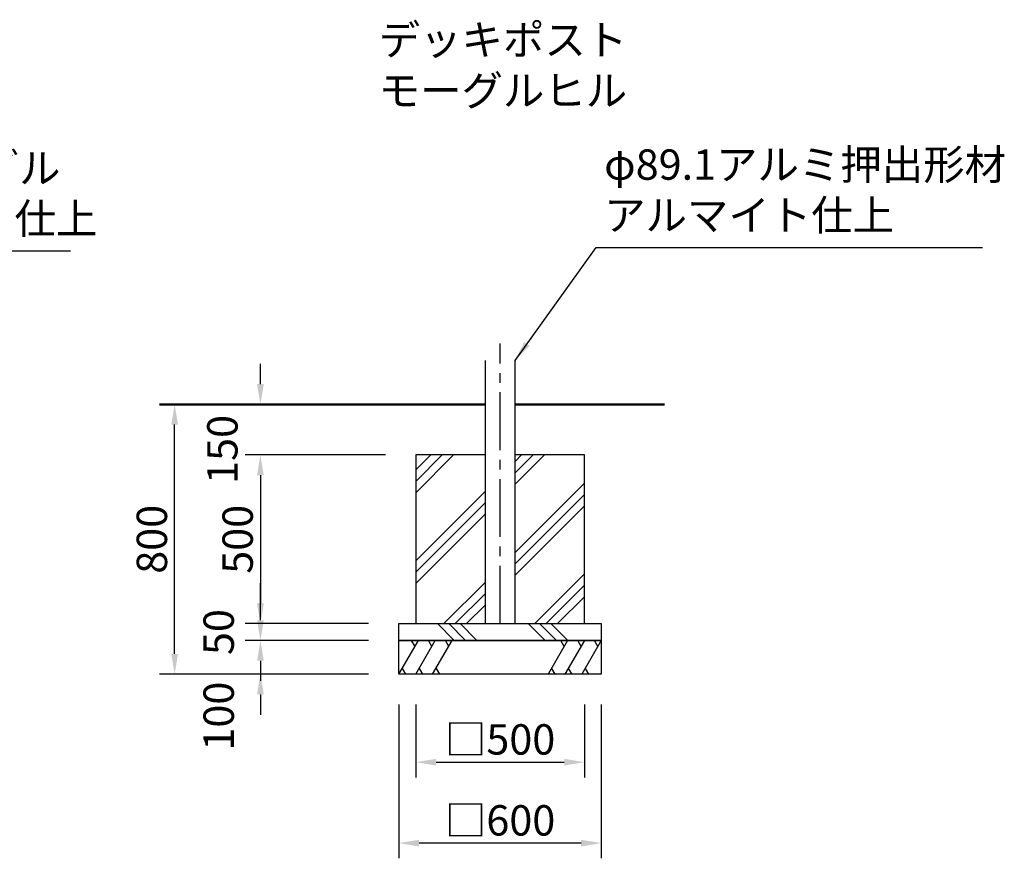
# Model space of a CAD drawing. Units: millimetres. Extents: x 0 to 21000, y 0 to 14850.
# Drawn here: x 8381 to 13247, y 2966 to 7110 of the extents above; entities that cross this region are included whole.
import ezdxf
from ezdxf.enums import TextEntityAlignment as Align

# ---------------------------------------------------------------- set-up
doc = ezdxf.new("R2010")
doc.units = ezdxf.units.MM
doc.header["$LTSCALE"] = 15
doc.linetypes.add('CENTER2', pattern=[28.575000000000003, 19.05, -3.175, 3.175, -3.175])
doc.layers.get('0').update_dxf_attribs({"lineweight": 50})
doc.layers.get('DEFPOINTS').update_dxf_attribs({"lineweight": 50})
for name, color, linetype in [('P001', 131, 'Continuous'), ('P019', 71, 'Continuous'), ('P919', 75, 'Continuous'), ('P_1CENTER', 2, 'CENTER2'), ('P_3TEXT', 60, 'Continuous')]:
    doc.layers.add(name, color=color, linetype=linetype)
doc.layers.add('P_2DIM', color=6, linetype='Continuous', lineweight=25)
doc.layers.add('P_7THICK', color=7, linetype='Continuous', lineweight=50)
doc.styles.add('BIGFONT', font='simplex.shx', dxfattribs={"bigfont": 'bigfont.shx'})
doc.dimstyles.new('DIMBIGFONT$0', dxfattribs={"dimscale": 50, "dimtxt": 3, "dimasz": 1.2, "dimexe": 1.5, "dimexo": 3, "dimgap": 0.75, "dimtad": 1, "dimdec": 1, "dimdsep": 46, "dimtxsty": 'BIGFONT', "dimblk1": 'DOT', "dimblk2": 'DOT', "dimcen": 0, "dimclrt": 230, "dimadec": 0, "dimazin": 0, "dimtfac": 0.6, "dimtdec": 1, "dimtofl": 0, "dimtmove": 2, "dimatfit": 3, "dimldrblk": 'DOT', "dimfxl": 1, "dimtvp": 1, "dimtolj": 1, "dimarcsym": 0})
doc.dimstyles.new('DIMBIGFONT$7', dxfattribs={"dimscale": 50, "dimtxt": 3, "dimasz": 2, "dimexe": 1.5, "dimexo": 3, "dimgap": 0.75, "dimtad": 1, "dimdec": 0, "dimdsep": 46, "dimtxsty": 'BIGFONT', "dimcen": 0, "dimclrd": 256, "dimclre": 256, "dimclrt": 230, "dimadec": 0, "dimazin": 0, "dimtfac": 0.6, "dimtdec": 0, "dimtofl": 0, "dimtmove": 0, "dimatfit": 3, "dimfxl": 1, "dimtvp": 1, "dimtolj": 1, "dimarcsym": 0})

# ---------------------------------------------------------------- blocks, each defined once
blk = doc.blocks.new('*D37')
at = {"layer": 'DEFPOINTS', "color": 0}
for p in [(9570.680226183613, 5208.719523978947), (10296.77011486309, 5208.719523978947), (10338.43678152977, 4958.719523978951)]:
    blk.add_point(p, dxfattribs=at)
at = {"layer": 'P_2DIM', "color": 0, "lineweight": -2}
for p, q in [((9570.680226183613, 5308.719523978947), (9570.680226183613, 5408.719523978947)), ((10146.77011486309, 5208.719523978947), (9495.680226183613, 5208.719523978947)), ((10188.43678152977, 4958.719523978951), (9495.680226183613, 4958.719523978951)), ((9570.680226183613, 4858.719523978951), (9570.680226183613, 4758.719523978951))]:
    blk.add_line(p, q, dxfattribs=at)
at = {"layer": 'P_2DIM', "color": 0}
for points in [[(9554.013559516947, 5308.719523978947), (9587.346892850279, 5308.719523978947), (9570.680226183613, 5208.719523978947)], [(9587.346892850279, 4858.719523978951), (9554.013559516947, 4858.719523978951), (9570.680226183613, 4958.719523978951)]]:
    blk.add_solid(points, dxfattribs=at)
at = {"layer": 'P_2DIM', "color": 230, "insert": (9382.780525991751, 4986.172244466663), "char_height": 150, "attachment_point": 5, "rotation": 90, "style": 'BIGFONT'}
blk.add_mtext('\\A1;150', dxfattribs=at)
blk = doc.blocks.new('_DOT')
at = {"color": 0, "linetype": 'ByBlock'}
blk.add_line((-0.5, 0), (-1, 0), dxfattribs=at)
at = {"color": 0, "linetype": 'ByBlock', "const_width": 0.5}
blk.add_lwpolyline([(-0.25, 0, 1), (0.25, 0, 1)], format="xyb", close=True, dxfattribs=at)
blk = doc.blocks.new('*D38')
at = {"layer": 'DEFPOINTS', "color": 0}
for p in [(9146.80776801097, 5208.719523978947), (10105.10344819643, 5208.719523978947), (10105.10344819643, 3875.386190645615)]:
    blk.add_point(p, dxfattribs=at)
at = {"layer": 'P_2DIM', "color": 0, "lineweight": -2}
for p, q in [((9955.10344819643, 5208.719523978947), (9071.80776801097, 5208.719523978947)), ((9146.80776801097, 3975.386190645615), (9146.80776801097, 5108.719523978947)), ((9955.10344819643, 3875.386190645615), (9071.80776801097, 3875.386190645615))]:
    blk.add_line(p, q, dxfattribs=at)
at = {"layer": 'P_2DIM', "color": 0}
for points in [[(9163.474434677637, 5108.719523978947), (9130.141101344305, 5108.719523978947), (9146.80776801097, 5208.719523978947)], [(9130.141101344305, 3975.386190645615), (9163.474434677637, 3975.386190645615), (9146.80776801097, 3875.386190645615)]]:
    blk.add_solid(points, dxfattribs=at)
at = {"layer": 'P_2DIM', "color": 230, "insert": (9034.30776801097, 4542.052857312281), "char_height": 150, "attachment_point": 5, "rotation": 90, "style": 'BIGFONT'}
blk.add_mtext('\\A1;800', dxfattribs=at)
blk = doc.blocks.new('*D39')
at = {"layer": 'DEFPOINTS', "color": 0}
for p in [(10255.10344819643, 4125.386190645619), (9570.680226183613, 4042.052857312283), (10255.10344819643, 4042.052857312283)]:
    blk.add_point(p, dxfattribs=at)
at = {"layer": 'P_2DIM', "color": 0, "lineweight": -2}
for p, q in [((9570.680226183613, 4225.386190645619), (9570.680226183613, 4325.386190645619)), ((10105.10344819643, 4125.386190645619), (9495.680226183613, 4125.386190645619)), ((10105.10344819643, 4042.052857312283), (9495.680226183613, 4042.052857312283)), ((9570.680226183613, 3942.052857312283), (9570.680226183613, 3842.052857312283))]:
    blk.add_line(p, q, dxfattribs=at)
at = {"layer": 'P_2DIM', "color": 0}
for points in [[(9554.013559516947, 4225.386190645619), (9587.346892850279, 4225.386190645619), (9570.680226183613, 4125.386190645619)], [(9587.346892850279, 3942.052857312283), (9554.013559516947, 3942.052857312283), (9570.680226183613, 4042.052857312283)]]:
    blk.add_solid(points, dxfattribs=at)
at = {"layer": 'P_2DIM', "color": 230, "insert": (9364.430226183613, 4083.719523978951), "char_height": 150, "attachment_point": 5, "rotation": 90, "style": 'BIGFONT'}
blk.add_mtext('\\A1;50', dxfattribs=at)
blk = doc.blocks.new('*D40')
at = {"layer": 'DEFPOINTS', "color": 0}
for p in [(10255.10344819643, 4042.052857312283), (9570.680226183613, 3875.386190645619), (10255.10344819643, 3875.386190645619)]:
    blk.add_point(p, dxfattribs=at)
at = {"layer": 'P_2DIM', "color": 0, "lineweight": -2}
for p, q in [((9570.680226183613, 4142.052857312283), (9570.680226183613, 4242.052857312283)), ((10105.10344819643, 4042.052857312283), (9495.680226183613, 4042.052857312283)), ((10105.10344819643, 3875.386190645619), (9495.680226183613, 3875.386190645619)), ((9570.680226183613, 3775.386190645619), (9570.680226183613, 3675.386190645619))]:
    blk.add_line(p, q, dxfattribs=at)
at = {"layer": 'P_2DIM', "color": 0}
for points in [[(9554.013559516947, 4142.052857312283), (9587.346892850279, 4142.052857312283), (9570.680226183613, 4042.052857312283)], [(9587.346892850279, 3775.386190645619), (9554.013559516947, 3775.386190645619), (9570.680226183613, 3875.386190645619)]]:
    blk.add_solid(points, dxfattribs=at)
at = {"layer": 'P_2DIM', "color": 230, "insert": (9364.430226183496, 3668.333539269366), "char_height": 150, "attachment_point": 5, "rotation": 90, "style": 'BIGFONT'}
blk.add_mtext('\\A1;100', dxfattribs=at)
blk = doc.blocks.new('*D41')
at = {"layer": 'DEFPOINTS', "color": 0}
for p in [(10338.43678152977, 3875.386190645619), (11171.77011486309, 3875.386190645619), (11171.77011486309, 3440.850782036981)]:
    blk.add_point(p, dxfattribs=at)
at = {"layer": 'P_2DIM', "color": 0, "lineweight": -2}
for p, q in [((10338.43678152977, 3725.386190645619), (10338.43678152977, 3365.850782036981)), ((11171.77011486309, 3725.386190645619), (11171.77011486309, 3365.850782036981)), ((10438.43678152977, 3440.850782036981), (11071.77011486309, 3440.850782036981))]:
    blk.add_line(p, q, dxfattribs=at)
at = {"layer": 'P_2DIM', "color": 0}
for points in [[(10438.43678152977, 3457.517448703648), (10438.43678152977, 3424.184115370315), (10338.43678152977, 3440.850782036981)], [(11071.77011486309, 3424.184115370315), (11071.77011486309, 3457.517448703648), (11171.77011486309, 3440.850782036981)]]:
    blk.add_solid(points, dxfattribs=at)
at = {"layer": 'P_2DIM', "color": 230, "insert": (10755.10344819643, 3553.350782036981), "char_height": 150, "attachment_point": 5, "style": 'BIGFONT'}
blk.add_mtext('\\A1;□500', dxfattribs=at)
blk = doc.blocks.new('*D42')
at = {"layer": 'DEFPOINTS', "color": 0}
for p in [(10255.10344819643, 3875.386190645619), (11255.10344819643, 3875.386190645619), (10255.10344819643, 3040.850782036981)]:
    blk.add_point(p, dxfattribs=at)
at = {"layer": 'P_2DIM', "color": 0, "lineweight": -2}
for p, q in [((10255.10344819643, 3725.386190645619), (10255.10344819643, 2965.850782036981)), ((11255.10344819643, 3725.386190645619), (11255.10344819643, 2965.850782036981)), ((11155.10344819643, 3040.850782036981), (10355.10344819643, 3040.850782036981))]:
    blk.add_line(p, q, dxfattribs=at)
at = {"layer": 'P_2DIM', "color": 0}
for points in [[(10355.10344819643, 3057.517448703648), (10355.10344819643, 3024.184115370315), (10255.10344819643, 3040.850782036981)], [(11155.10344819643, 3024.184115370315), (11155.10344819643, 3057.517448703648), (11255.10344819643, 3040.850782036981)]]:
    blk.add_solid(points, dxfattribs=at)
at = {"layer": 'P_2DIM', "color": 230, "insert": (10755.10344819643, 3153.350782036981), "char_height": 150, "attachment_point": 5, "style": 'BIGFONT'}
blk.add_mtext('\\A1;□600', dxfattribs=at)
blk = doc.blocks.new('*D43')
at = {"layer": 'DEFPOINTS', "color": 0}
for p in [(10338.43678152977, 4958.719523978951), (9570.680226183613, 4125.386190645619), (10255.10344819643, 4125.386190645619)]:
    blk.add_point(p, dxfattribs=at)
at = {"layer": 'P_2DIM', "color": 0, "lineweight": -2}
for p, q in [((10188.43678152977, 4958.719523978951), (9495.680226183613, 4958.719523978951)), ((9570.680226183613, 4858.719523978951), (9570.680226183613, 4225.386190645619)), ((10105.10344819643, 4125.386190645619), (9495.680226183613, 4125.386190645619))]:
    blk.add_line(p, q, dxfattribs=at)
at = {"layer": 'P_2DIM', "color": 0}
for points in [[(9587.346892850279, 4858.719523978951), (9554.013559516947, 4858.719523978951), (9570.680226183613, 4958.719523978951)], [(9554.013559516947, 4225.386190645619), (9587.346892850279, 4225.386190645619), (9570.680226183613, 4125.386190645619)]]:
    blk.add_solid(points, dxfattribs=at)
at = {"layer": 'P_2DIM', "color": 230, "insert": (9458.180226183613, 4542.052857312285), "char_height": 150, "attachment_point": 5, "rotation": 90, "style": 'BIGFONT'}
blk.add_mtext('\\A1;500', dxfattribs=at)

msp = doc.modelspace()

# ---------------------------------------------------------------- hatches: boundary and pattern name
at = {"layer": 'P919'}
h = msp.add_hatch(dxfattribs=at)
h.set_pattern_fill('PLAST', color=256, scale=50, angle=45, style=0)
h.set_pattern_definition([(45, (-14017.76116728352, -2521.399425047002), (-224.5064030267288, 224.5064030267289), []), (45, (-14045.82446766185, -2493.336124668658), (-224.5064030267288, 224.5064030267289), []), (45, (-14073.88776804021, -2465.272824290321), (-224.5064030267288, 224.5064030267289), [])])
h.paths.add_polyline_path([(10680.85344819643, 4958.719523978947), (10338.43678152974, 4958.719523978947), (10338.43678152977, 4125.386190645619), (10680.85344819643, 4125.386190645619)])
h.paths.add_polyline_path([(10829.35344819643, 4125.386190645619), (11171.77011486309, 4125.386190645619), (11171.77011486309, 4958.719523978954), (10829.35344819643, 4958.719523978954)])
h = msp.add_hatch(dxfattribs=at)
h.set_pattern_fill('PLAST', color=256, scale=50, angle=315, style=0)
h.set_pattern_definition([(315, (-1158.046013674641, 5849.756509283281), (224.5064030267289, 224.5064030267287), []), (315, (-1129.982713296311, 5877.819809661625), (224.5064030267289, 224.5064030267287), []), (315, (-1101.919412917952, 5905.883110039969), (224.5064030267289, 224.5064030267287), [])])
h.paths.add_polyline_path([(11255.10344819643, 4125.386190645619), (10255.10344819643, 4125.386190645619), (10255.10344819643, 4042.052857312283), (11255.10344819643, 4042.052857312283)])

# ---------------------------------------------------------------- linework, layer by layer
at = {"layer": 'P001'}
msp.add_lwpolyline([(10680.85344819643, 5426.095912889112), (10680.85344819643, 4125.386190645622), (10829.35344819643, 4125.386190645619), (10829.35344819643, 5426.095912889115)], dxfattribs=at)
at = {"layer": 'P019'}
msp.add_lwpolyline([(10680.85344819643, 4958.719523978947), (10338.43678152974, 4958.719523978951), (10338.43678152974, 4125.386190645619), (11171.77011486309, 4125.386190645619), (11171.77011486309, 4958.719523978951), (10829.35344819643, 4958.719523978951)], dxfattribs=at)
for points in [[(10255.10344819643, 4125.386190645619), (11255.10344819643, 4125.386190645619), (11255.10344819643, 4042.052857312283), (10255.10344819643, 4042.052857312283)], [(10255.10344819643, 4042.052857312283), (11255.10344819643, 4042.052857312283), (11255.10344819643, 3875.386190645619), (10255.10344819643, 3875.386190645619)]]:
    msp.add_lwpolyline(points, close=True, dxfattribs=at)
at = {"layer": 'P919'}
for p, q in [((10255.10344819643, 3875.386190645619), (10351.32849306136, 4042.052857312283)), ((10334.6618263947, 4013.185343852801), (10317.99515972805, 4042.052857312283)), ((10338.43678152977, 3875.386190645619), (10434.6618263947, 4042.052857312283)), ((10417.99515972805, 4013.185343852801), (10401.32849306136, 4042.052857312283)), ((10421.77011486309, 3875.386190645619), (10517.99515972805, 4042.052857312283)), ((10501.32849306136, 4013.185343852801), (10484.6618263947, 4042.052857312283)), ((11088.43678152977, 4042.052857312283), (10992.21173666482, 3875.386190645619)), ((11071.77011486309, 4013.185343852801), (11055.10344819643, 4042.052857312283)), ((11171.77011486309, 4042.052857312283), (11075.54506999816, 3875.386190645619)), ((11155.10344819643, 4013.185343852801), (11138.43678152974, 4042.052857312283)), ((11255.10344819643, 4042.052857312283), (11158.87840333147, 3875.386190645619)), ((11238.43678152974, 4013.185343852801), (11221.77011486309, 4042.052857312283)), ((10271.77011486309, 3904.2537041051), (10288.43678152977, 3875.386190645619)), ((10355.10344819643, 3904.2537041051), (10371.77011486309, 3875.386190645619)), ((10438.43678152977, 3904.2537041051), (10455.10344819643, 3875.386190645619)), ((11008.8784033315, 3904.2537041051), (11025.54506999816, 3875.386190645619)), ((11092.21173666482, 3904.2537041051), (11108.8784033315, 3875.386190645619)), ((11175.54506999816, 3904.2537041051), (11192.21173666482, 3875.386190645619))]:
    msp.add_line(p, q, dxfattribs=at)
at = {"layer": 'P_1CENTER', "linetype": 'CENTER2'}
msp.add_line((10755.10344819643, 4125.386190645619), (10755.10344819643, 5509.429246222451), dxfattribs=at)
at = {"layer": 'P_7THICK'}
for p, q in [((10680.85344819643, 5208.719523978943), (9071.807768010854, 5208.719523978947)), ((11566.94145308124, 5208.719523978947), (10829.35344819643, 5208.719523978947))]:
    msp.add_line(p, q, dxfattribs=at)

# ---------------------------------------------------------------- texts
at = {"layer": 'P_2DIM', "color": 230, "char_height": 150, "attachment_point": 7, "style": 'BIGFONT'}
for s, insert in [('L-50×50アングル \\P溶融亜鉛メッキ仕上', (6923.246442389616, 6004.415933116683)), ('φ89.1アルミ押出形材\\P アルマイト仕上', (11269.37752188253, 6021.827903615562))]:
    msp.add_mtext(s, dxfattribs=dict(at, insert=insert))
at = {"layer": 'P_3TEXT', "style": 'BIGFONT'}
for s, p in [('デッキポスト', (10769.1867815298, 7010.236355858964)), ('モーグルヒル', (10769.1867815298, 6759.429246222448))]:
    msp.add_text(s, height=150, dxfattribs=at).set_placement(p, align=Align.MIDDLE_CENTER)

# ---------------------------------------------------------------- dimensions: what is measured, and where the dimension line sits
at = {"layer": 'P_2DIM'}
for base, p1, p2, picture, middle in [((9570.680226183613, 5208.719523978947), (10338.43678152977, 4958.719523978951), (10296.77011486309, 5208.719523978947), '*D37', (9382.780525991751, 4986.172244466663)), ((9570.680226183613, 3875.386190645619), (10255.10344819643, 4042.052857312283), (10255.10344819643, 3875.386190645619), '*D40', (9364.430226183496, 3668.333539269366))]:
    dim = msp.add_linear_dim(base=base, p1=p1, p2=p2, angle=90, dimstyle='DIMBIGFONT$0', override={"dimscale": 50, "dimasz": 2, "dimlfac": 0.6}, dxfattribs=at)
    dim.commit()
    dim.dimension.update_dxf_attribs({"geometry": picture, "text_midpoint": middle, "dimtype": 160})
for base, p1, p2, picture, middle in [((9146.80776801097, 5208.719523978947), (10105.10344819643, 3875.386190645615), (10105.10344819643, 5208.719523978947), '*D38', (9034.30776801097, 4542.052857312281)), ((9570.680226183613, 4125.386190645619), (10338.43678152977, 4958.719523978951), (10255.10344819643, 4125.386190645619), '*D43', (9458.180226183613, 4542.052857312285)), ((9570.680226183613, 4042.052857312283), (10255.10344819643, 4125.386190645619), (10255.10344819643, 4042.052857312283), '*D39', (9364.430226183613, 4083.719523978951))]:
    dim = msp.add_linear_dim(base=base, p1=p1, p2=p2, angle=90, dimstyle='DIMBIGFONT$0', override={"dimscale": 50, "dimasz": 2, "dimlfac": 0.6}, dxfattribs=at)
    dim.commit()
    dim.dimension.update_dxf_attribs({"geometry": picture, "text_midpoint": middle})
for base, p1, p2, picture, middle in [((10255.10344819643, 3040.850782036981), (11255.10344819643, 3875.386190645619), (10255.10344819643, 3875.386190645619), '*D42', (10755.10344819643, 3153.350782036981)), ((11171.77011486309, 3440.850782036981), (10338.43678152977, 3875.386190645619), (11171.77011486309, 3875.386190645619), '*D41', (10755.10344819643, 3553.350782036981))]:
    dim = msp.add_linear_dim(base=base, p1=p1, p2=p2, text='□<>', dimstyle='DIMBIGFONT$0', override={"dimscale": 50, "dimasz": 2, "dimlfac": 0.6}, dxfattribs=at)
    dim.commit()
    dim.dimension.update_dxf_attribs({"geometry": picture, "text_midpoint": middle})

# ---------------------------------------------------------------- leaders
at = {"layer": 'P_2DIM', "annotation_type": 0, "has_hookline": 1, "hookline_direction": 0}
for points, text_width in [([(6483.222368703544, 5426.095912889112), (6883.746442389616, 5966.915933116683), (6885.746442389616, 5966.915933116683)], 1709.354838709677), ([(10829.35344819643, 5426.095912889115), (11229.87752188253, 5984.327903615562), (11231.87752188253, 5984.327903615562)], 1870)]:
    msp.add_leader(points, dimstyle='DIMBIGFONT$7', override={"dimscale": 50, "dimtvp": 1}, dxfattribs=dict(at, text_width=text_width))

doc.saveas('drawing.dxf')
